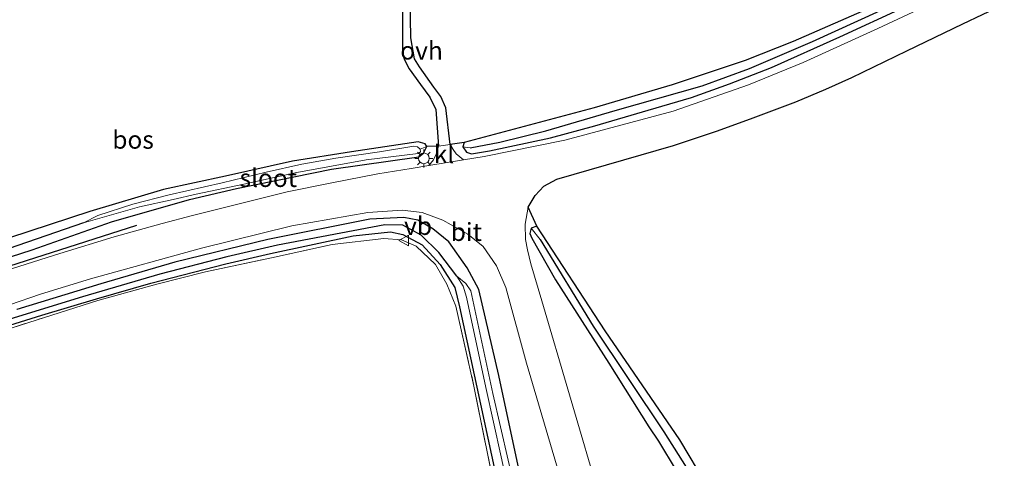
# Model space of a CAD drawing. Units: metres. Extents: x 259990 to 265853, y 478532 to 481253.
# Drawn here: x 261820 to 261957, y 479654 to 479715 of the extents above; entities that cross this region are included whole.
import ezdxf
from ezdxf.enums import TextEntityAlignment as Align

# ---------------------------------------------------------------- set-up
doc = ezdxf.new("R2010")
doc.units = ezdxf.units.M
doc.linetypes.add('IE-TERREINAFSCHEIDING', pattern=[10, 8, -2])
doc.layers.get('0').update_dxf_attribs({"lineweight": 25})
for name, color, linetype in [('B-ME-GR-BOMENRIJ-L-B1', 10, 'Continuous'), ('B-ME-GR-BOS-GV-B6', 10, 'Continuous'), ('B-ME-GW-INSTEEKWATERGANG-L-B1', 10, 'Continuous'), ('B-ME-GW-WATERGANG-GREPPEL-L-B1', 10, 'Continuous')]:
    doc.layers.add(name, color=color, linetype=linetype)
for name, color, linetype, lineweight in [('B-ME-IE-GRASLAND-GV-B6', 93, 'Continuous', 18), ('B-ME-IE-GRONDWERKLIJN-GROND_INGERICHT-GV-B6', 253, 'Continuous', 18), ('B-ME-IE-HULPGEOMETRIE-L-B1', 53, 'Continuous', 18), ('B-ME-IE-MEUBILAIR_WEGMEUBILAIR-LICHTMAST-S-B1', 8, 'Continuous', 18), ('B-ME-IE-TERREINAFSCHEIDING-RASTERHEKWERK-L-B1', 8, 'IE-TERREINAFSCHEIDING', 18), ('B-ME-OG-WATER-GV-B6', 153, 'Continuous', 18), ('B-ME-VH-VERH_SOORT-BITUMEN-GV-B6', 8, 'IE-TERREINAFSCHEIDING-NATUURLIJK-HOUTWAL', 18), ('B-ME-VH-VERH_SOORT-KLINKERS-GV-B6', 8, 'IE-TERREINAFSCHEIDING-NATUURLIJK-HOUTWAL', 18), ('B-ME-VH-VERH_SOORT-ONVERHARD-GV-B6', 8, 'Continuous', 18), ('B-ME-VW-MEUBILAIR_WEGMEUBILAIR-VERKEERSBORD-S-B1', 8, 'Continuous', 18)]:
    doc.layers.add(name, color=color, linetype=linetype, lineweight=lineweight)
doc.styles.add('NLCS-ISO', font='NLCS-ISO.TTF')
doc.linetypes.add('IE-TERREINAFSCHEIDING-NATUURLIJK-HOUTWAL', pattern='A,7,-1.5,[67,NLCS.SHX,S=0.75,R=45,X=0,Y=0],-1.5,7,-1.5,[70,NLCS.SHX,S=0.75,R=0,X=0,Y=0],-1.5', length=20)

# ---------------------------------------------------------------- blocks, each defined once
blk = doc.blocks.new('lantaarnpaal')
for p, q in [((-0.75, 0), (-1.25, 0)), ((-0.88, 0.88), (-0.53, 0.53)), ((0, 0.75), (0, 1.25)), ((0.53, 0.53), (0.88, 0.88)), ((0.75, 0), (1.25, 0)), ((-0.53, -0.53), (-0.88, -0.88)), ((0, -0.75), (0, -1.25)), ((0.53, -0.53), (0.88, -0.88))]:
    blk.add_line(p, q)
blk.add_circle((0, 0), 0.75)
blk = doc.blocks.new('verkeersbord')
for p, q in [((0, 0.75), (-0.75, -0.625)), ((0.75, -0.625), (0, 0.75)), ((-0.75, -0.625), (0.75, -0.625))]:
    blk.add_line(p, q)

msp = doc.modelspace()

# ---------------------------------------------------------------- linework, layer by layer
at = {"layer": 'B-ME-GR-BOMENRIJ-L-B1'}
msp.add_polyline3d([(261789.676, 479671.314, 62.935), (261814.185, 479679.438, 62.935), (261836.687, 479686.641, 62.935)], dxfattribs=at)
at = {"layer": 'B-ME-GR-BOS-GV-B6'}
for points in [[(261770.286, 479704.071, 57.258), (261836.029, 479740.133, 56.685), (261874.5, 479727.337, 56.107), (261874.176, 479724.219, 56.08), (261873.586, 479719.449, 55.984), (261873.603, 479710.462, 55.984), (261873.898, 479709.581, 55.984), (261874.521, 479708.346, 55.987), (261876.086, 479706.159, 55.933), (261877.406, 479704.416, 55.936), (261878.229, 479702.686, 55.972), (261878.621, 479697.589, 55.939), (261876.965, 479697.535, 55.929)], [(261915.919, 479650.513, 55.015), (261912.155, 479656.814, 55.165), (261901.755, 479671.966, 55.435), (261892.292, 479686.485, 55.864), (261891.062, 479689.152, 55.767), (261892.053, 479690.734, 55.767), (261893.266, 479692.031, 55.758), (261895.057, 479693.031, 55.755), (261911.288, 479697.687, 55.596), (261917.376, 479699.742, 55.518), (261922.326, 479701.539, 55.503), (261928.278, 479703.747, 55.476), (261932.458, 479705.512, 55.506), (261936.069, 479707.145, 55.512), (261943.715, 479710.87, 55.467), (261951.489, 479714.605, 55.257), (261967.884, 479722.428, 54.597)], [(261939.239, 479717.121, 55.269), (261927.915, 479712.157, 55.305), (261921.221, 479709.496, 55.392), (261911.101, 479706.145, 55.575), (261900.263, 479702.914, 55.875), (261882.192, 479698.122, 55.761), (261880.217, 479697.848, 55.93), (261879.612, 479702.93, 55.981), (261878.92, 479704.508, 55.981), (261877.973, 479705.789, 55.978), (261875.948, 479708.619, 56.08), (261875.278, 479709.739, 56.032), (261874.783, 479712.674, 55.996), (261874.656, 479718.196, 55.996)], [(261876.965, 479697.535, 55.929), (261876.735, 479697.919, 55.938), (261875.769, 479698.217, 55.998), (261866.52, 479696.82, 56.112), (261858.311, 479695.505, 56.058), (261849.021, 479693.447, 56.085), (261840.375, 479691.585, 56.166), (261830.126, 479688.516, 56.238), (261818.987, 479684.847, 56.592)]]:
    msp.add_polyline3d(points, dxfattribs=at)
at = {"layer": 'B-ME-GW-INSTEEKWATERGANG-L-B1'}
for points in [[(261939.239, 479717.121, 55.269), (261927.915, 479712.157, 55.305), (261921.221, 479709.496, 55.392), (261911.101, 479706.145, 55.575), (261900.263, 479702.914, 55.875), (261882.192, 479698.122, 55.761), (261881.982, 479697.5, 55.773), (261882.491, 479696.764, 55.773), (261883.178, 479696.53, 55.77), (261885.676, 479696.952, 55.752), (261894.181, 479698.743, 55.602), (261900.312, 479700.431, 55.542), (261907.757, 479702.608, 55.518), (261913.75, 479704.345, 55.452), (261919.067, 479706.252, 55.434), (261924.877, 479708.523, 55.323), (261934.38, 479712.795, 55.245), (261943.236, 479716.853, 55.182)], [(261808.749, 479678.9, 56.757), (261822.134, 479683.216, 56.601), (261833.176, 479687.084, 56.463), (261844.013, 479690.2, 56.208), (261850.533, 479691.723, 56.136), (261863.724, 479694.399, 56.067), (261875.861, 479696.126, 55.977), (261876.536, 479696.643, 55.938), (261876.965, 479697.535, 55.929), (261876.735, 479697.919, 55.938), (261875.769, 479698.217, 55.998), (261866.52, 479696.82, 56.112), (261858.311, 479695.505, 56.058), (261849.021, 479693.447, 56.085), (261840.375, 479691.585, 56.166), (261830.126, 479688.516, 56.238), (261818.987, 479684.847, 56.592)], [(261901.339, 479602.234, 55.555), (261895.647, 479626.572, 55.51), (261890.385, 479649.935, 55.585), (261887.011, 479665.728, 55.771), (261884.226, 479677.684, 55.831), (261882.58, 479680.708, 55.894), (261880.028, 479684.294, 55.843), (261877.836, 479686.12, 55.843), (261875.711, 479687.322, 55.843), (261873.804, 479687.715, 55.843), (261869.04, 479687.44, 55.978), (261854.869, 479684.633, 56.215), (261841.964, 479681.497, 56.359), (261831.667, 479678.487, 56.515), (261820.011, 479674.908, 56.632)], [(261812.186, 479670.591, 56.332), (261823.467, 479674.115, 56.173), (261831.064, 479676.41, 56.116), (261838.63, 479678.556, 56.101), (261849.055, 479681.269, 55.981), (261855.274, 479682.713, 55.954), (261866.73, 479685.135, 55.804), (261871.944, 479685.682, 55.804), (261873.637, 479685.35, 55.858), (261876.332, 479683.882, 55.864), (261878.825, 479681.181, 55.804), (261880.886, 479677.967, 55.795), (261881.51, 479675.271, 55.774), (261885.952, 479654.688, 55.639), (261890.538, 479633.312, 55.534), (261893.663, 479618.649, 55.48), (261897.321, 479602.086, 55.426), (261901.027, 479587.321, 55.411), (261901.929, 479586.484, 55.411), (261903.212, 479586.748, 55.486), (261903.778, 479587.461, 55.486), (261904.218, 479590.146, 55.51), (261901.339, 479602.234, 55.555)], [(261909.173, 479656.636, 55.414), (261914.085, 479648.494, 55.414), (261916.214, 479642.785, 55.468), (261919.027, 479633.58, 55.417), (261924.342, 479612.499, 55.318), (261926.523, 479600.181, 55.204), (261927.159, 479599.378, 55.252), (261928.119, 479599.572, 55.198), (261928.906, 479600.192, 55.15), (261929.228, 479601.106, 55.144), (261927.336, 479615.24, 54.982), (261922.866, 479633.691, 54.907), (261920.549, 479640.948, 54.934), (261915.919, 479650.513, 55.015), (261912.155, 479656.814, 55.165), (261901.755, 479671.966, 55.435), (261892.292, 479686.485, 55.864), (261891.506, 479686.235, 55.873), (261891.298, 479685.493, 55.873), (261891.579, 479684.808, 55.873), (261894.882, 479679.032, 55.882), (261902.272, 479667.464, 55.825), (261907.861, 479658.62, 55.762), (261909.173, 479656.636, 55.414)]]:
    msp.add_polyline3d(points, dxfattribs=at)
at = {"layer": 'B-ME-GW-WATERGANG-GREPPEL-L-B1'}
for points in [[(261883.007, 479697.355, 55.111), (261887.121, 479698.153, 55.111), (261893.505, 479699.747, 54.991), (261903.174, 479702.552, 54.769), (261915.271, 479705.968, 54.766), (261921.818, 479708.379, 54.76), (261930.594, 479712.163, 54.733), (261940.049, 479716.464, 54.673), (261955.542, 479723.758, 54.238), (261970.831, 479731.413, 54.013), (261989.758, 479740.52, 53.407), (262008.431, 479749.511, 53.32), (262047.981, 479768.848, 52.711), (262099.45, 479794.481, 52.198)], [(261829.25, 479686.975, 55.459), (261816.209, 479682.482, 56.023), (261805.051, 479678.691, 56.077), (261792.781, 479674.39, 56.119), (261782.905, 479670.75, 56.086), (261780.908, 479670.04, 56.086), (261780.103, 479670.048, 56.086), (261779.29, 479670.586, 56.086), (261767.509, 479683.191, 56.218), (261755.57, 479696.192, 56.449), (261742.76, 479709.788, 56.449)], [(261881.161, 479679.543, 54.586), (261878.659, 479682.836, 54.781), (261876.177, 479685.252, 54.838), (261873.67, 479686.611, 55.045), (261871.14, 479686.667, 55.096), (261856.216, 479683.842, 55.279), (261849.167, 479682.221, 55.426), (261839.882, 479679.824, 55.696), (261829.111, 479676.692, 55.831), (261817.835, 479673.22, 55.858), (261808.014, 479669.798, 55.966), (261797.229, 479665.857, 56.014), (261784.019, 479661.045, 56.113)], [(261892.72, 479684.631, 55.192), (261900.109, 479672.604, 55.027), (261909.908, 479657.909, 54.73), (261914.479, 479650.726, 54.547), (261916.549, 479646.342, 54.454), (261918.822, 479640.119, 54.466), (261921.222, 479632.915, 54.466), (261922.888, 479626.411, 54.466), (261925.4, 479615.871, 54.493), (261927.557, 479601.019, 54.688)]]:
    msp.add_polyline3d(points, dxfattribs=at)
at = {"layer": 'B-ME-IE-GRASLAND-GV-B6'}
for points in [[(261954.877, 479721.075, 54.906), (261939.656, 479713.939, 54.906), (261929.285, 479709.215, 55.185), (261921.678, 479706.146, 55.293), (261911.211, 479702.453, 55.551), (261896.148, 479698.446, 55.686), (261884.962, 479696.188, 55.845), (261882.064, 479695.711, 55.93), (261881.061, 479696.522, 55.936), (261880.628, 479697.135, 55.933), (261880.217, 479697.848, 55.93), (261882.192, 479698.122, 55.761), (261881.982, 479697.5, 55.773), (261882.491, 479696.764, 55.773), (261883.178, 479696.53, 55.77), (261885.676, 479696.952, 55.752), (261894.181, 479698.743, 55.602), (261900.312, 479700.431, 55.542), (261907.757, 479702.608, 55.518), (261913.75, 479704.345, 55.452), (261919.067, 479706.252, 55.434), (261924.877, 479708.523, 55.323), (261934.38, 479712.795, 55.245), (261943.236, 479716.853, 55.182)], [(261940.049, 479716.464, 54.673), (261930.594, 479712.163, 54.733), (261921.818, 479708.379, 54.76), (261915.271, 479705.968, 54.766), (261903.174, 479702.552, 54.769), (261893.505, 479699.747, 54.991), (261887.121, 479698.153, 55.111), (261883.007, 479697.355, 55.111), (261881.982, 479697.5, 55.773), (261882.192, 479698.122, 55.761), (261900.263, 479702.914, 55.875), (261911.101, 479706.145, 55.575), (261921.221, 479709.496, 55.392), (261927.915, 479712.157, 55.305), (261939.239, 479717.121, 55.269)], [(261943.236, 479716.853, 55.182), (261934.38, 479712.795, 55.245), (261924.877, 479708.523, 55.323), (261919.067, 479706.252, 55.434), (261913.75, 479704.345, 55.452), (261907.757, 479702.608, 55.518), (261900.312, 479700.431, 55.542), (261894.181, 479698.743, 55.602), (261885.676, 479696.952, 55.752), (261883.178, 479696.53, 55.77), (261882.491, 479696.764, 55.773), (261881.982, 479697.5, 55.773), (261883.007, 479697.355, 55.111), (261887.121, 479698.153, 55.111), (261893.505, 479699.747, 54.991), (261903.174, 479702.552, 54.769), (261915.271, 479705.968, 54.766), (261921.818, 479708.379, 54.76), (261930.594, 479712.163, 54.733), (261940.049, 479716.464, 54.673)], [(261816.209, 479682.482, 56.023), (261829.25, 479686.975, 55.459), (261837.051, 479689.175, 55.459), (261841.717, 479690.188, 55.459), (261844.938, 479690.932, 55.459), (261851.551, 479692.328, 55.459), (261858.899, 479693.96, 55.459), (261868.531, 479695.705, 55.459), (261875.799, 479696.587, 55.459), (261876.083, 479696.801, 55.459), (261876.079, 479697.184, 55.459), (261876.965, 479697.535, 55.929), (261876.536, 479696.643, 55.938), (261875.861, 479696.126, 55.977), (261863.724, 479694.399, 56.067), (261850.533, 479691.723, 56.136), (261844.013, 479690.2, 56.208), (261833.176, 479687.084, 56.463), (261822.134, 479683.216, 56.601), (261808.749, 479678.9, 56.757)], [(261808.749, 479678.9, 56.757), (261822.134, 479683.216, 56.601), (261833.176, 479687.084, 56.463), (261844.013, 479690.2, 56.208), (261850.533, 479691.723, 56.136), (261863.724, 479694.399, 56.067), (261875.861, 479696.126, 55.977), (261876.536, 479696.643, 55.938), (261876.965, 479697.535, 55.929)], [(261818.987, 479684.847, 56.592), (261830.126, 479688.516, 56.238), (261840.375, 479691.585, 56.166), (261849.021, 479693.447, 56.085), (261858.311, 479695.505, 56.058), (261866.52, 479696.82, 56.112), (261875.769, 479698.217, 55.998), (261876.735, 479697.919, 55.938), (261876.965, 479697.535, 55.929), (261876.079, 479697.184, 55.459), (261875.7, 479697.497, 55.459), (261875.169, 479697.603, 55.459), (261870.385, 479696.811, 55.459), (261864.341, 479695.956, 55.459), (261859.594, 479695.119, 55.459), (261854.67, 479693.973, 55.459), (261848.551, 479692.524, 55.459), (261841.164, 479690.864, 55.459), (261836.122, 479689.523, 55.459), (261831.237, 479687.989, 55.459), (261829.25, 479686.975, 55.459), (261816.209, 479682.482, 56.023)], [(261876.965, 479697.535, 55.929), (261878.621, 479697.589, 55.939), (261878.281, 479696.498, 55.99), (261877.912, 479695.71, 56.008), (261877.282, 479694.924, 56.008), (261874.813, 479694.518, 55.998), (261870.171, 479693.74, 56.028), (261863.784, 479692.49, 56.046), (261857.583, 479691.268, 56.13), (261852.202, 479689.935, 56.172), (261844.422, 479687.982, 56.334), (261840.175, 479686.865, 56.457), (261833.503, 479684.992, 56.562), (261825.97, 479682.709, 56.577), (261818.511, 479680.348, 56.616)], [(261814.628, 479674.079, 56.652), (261823.291, 479677.041, 56.61), (261830.229, 479679.152, 56.493), (261845.682, 479683.45, 56.304), (261858.223, 479686.533, 56.109), (261868.762, 479688.387, 56.007), (261873.573, 479688.719, 55.893), (261876.34, 479688.371, 55.881), (261879.202, 479687.326, 55.92), (261882.668, 479685.379, 55.965), (261884.8, 479683.652, 55.965), (261886.687, 479680.994, 55.986), (261887.976, 479677.983, 56.031), (261890.857, 479667.449, 56.046), (261894.389, 479655.366, 56.115), (261899.585, 479637.828, 56.256), (261904.873, 479619.966, 56.403), (261909.849, 479603.432, 56.46), (261914.31, 479588.427, 56.616), (261916.965, 479578.45, 56.73)], [(261901.293, 479647.756, 56.196), (261896.795, 479663.042, 56.082), (261892.964, 479676.124, 56.028), (261891.431, 479681.263, 55.992), (261890.975, 479683.183, 55.941), (261890.687, 479684.645, 55.887), (261890.641, 479686.767, 55.845), (261891.062, 479689.152, 55.767), (261892.292, 479686.485, 55.864), (261891.506, 479686.235, 55.873), (261891.298, 479685.493, 55.873), (261891.579, 479684.808, 55.873), (261894.882, 479679.032, 55.882), (261902.272, 479667.464, 55.825), (261907.861, 479658.62, 55.762), (261909.173, 479656.636, 55.414), (261914.085, 479648.494, 55.414)], [(261817.835, 479673.22, 55.858), (261829.111, 479676.692, 55.831), (261839.882, 479679.824, 55.696), (261849.167, 479682.221, 55.426), (261856.216, 479683.842, 55.279), (261871.14, 479686.667, 55.096), (261873.67, 479686.611, 55.045), (261876.177, 479685.252, 54.838), (261878.659, 479682.836, 54.781), (261881.161, 479679.543, 54.586), (261882.031, 479678.149, 54.586), (261882.516, 479676.627, 54.586), (261885.169, 479664.085, 54.586), (261887.295, 479654.424, 54.586), (261890.868, 479638.034, 54.586)], [(261890.438, 479644.704, 54.586), (261886.137, 479663.255, 54.586), (261883.093, 479677.522, 54.586), (261882.385, 479678.522, 54.586), (261881.161, 479679.543, 54.586), (261878.659, 479682.836, 54.781), (261876.177, 479685.252, 54.838), (261873.67, 479686.611, 55.045), (261871.14, 479686.667, 55.096), (261856.216, 479683.842, 55.279), (261849.167, 479682.221, 55.426), (261839.882, 479679.824, 55.696), (261829.111, 479676.692, 55.831), (261817.835, 479673.22, 55.858)], [(261901.339, 479602.234, 55.555), (261895.647, 479626.572, 55.51), (261890.385, 479649.935, 55.585), (261887.011, 479665.728, 55.771), (261884.226, 479677.684, 55.831), (261882.58, 479680.708, 55.894), (261880.028, 479684.294, 55.843), (261877.836, 479686.12, 55.843), (261875.711, 479687.322, 55.843), (261873.804, 479687.715, 55.843), (261869.04, 479687.44, 55.978), (261854.869, 479684.633, 56.215), (261841.964, 479681.497, 56.359), (261831.667, 479678.487, 56.515), (261820.011, 479674.908, 56.632)], [(261820.011, 479674.908, 56.632), (261831.667, 479678.487, 56.515), (261841.964, 479681.497, 56.359), (261854.869, 479684.633, 56.215), (261869.04, 479687.44, 55.978), (261873.804, 479687.715, 55.843), (261875.711, 479687.322, 55.843)], [(261875.711, 479687.322, 55.843), (261877.836, 479686.12, 55.843), (261880.028, 479684.294, 55.843), (261882.58, 479680.708, 55.894), (261884.226, 479677.684, 55.831), (261887.011, 479665.728, 55.771), (261890.385, 479649.935, 55.585)], [(261812.186, 479670.591, 56.332), (261823.467, 479674.115, 56.173), (261831.064, 479676.41, 56.116), (261838.63, 479678.556, 56.101), (261849.055, 479681.269, 55.981), (261855.274, 479682.713, 55.954), (261866.73, 479685.135, 55.804), (261871.944, 479685.682, 55.804), (261873.637, 479685.35, 55.858), (261876.332, 479683.882, 55.864), (261878.825, 479681.181, 55.804), (261880.886, 479677.967, 55.795), (261881.51, 479675.271, 55.774), (261885.952, 479654.688, 55.639), (261890.538, 479633.312, 55.534), (261893.663, 479618.649, 55.48), (261897.321, 479602.086, 55.426), (261901.027, 479587.321, 55.411), (261901.929, 479586.484, 55.411), (261903.212, 479586.748, 55.486), (261903.778, 479587.461, 55.486), (261904.218, 479590.146, 55.51), (261901.339, 479602.234, 55.555)], [(261890.538, 479633.312, 55.534), (261885.952, 479654.688, 55.639), (261881.51, 479675.271, 55.774), (261880.886, 479677.967, 55.795), (261878.825, 479681.181, 55.804), (261876.332, 479683.882, 55.864), (261873.637, 479685.35, 55.858), (261871.944, 479685.682, 55.804), (261866.73, 479685.135, 55.804), (261855.274, 479682.713, 55.954), (261849.055, 479681.269, 55.981), (261838.63, 479678.556, 56.101), (261831.064, 479676.41, 56.116), (261823.467, 479674.115, 56.173), (261812.186, 479670.591, 56.332)], [(261914.085, 479648.494, 55.414), (261909.173, 479656.636, 55.414), (261907.861, 479658.62, 55.762), (261902.272, 479667.464, 55.825), (261894.882, 479679.032, 55.882), (261891.579, 479684.808, 55.873), (261891.298, 479685.493, 55.873), (261891.506, 479686.235, 55.873)], [(261892.292, 479686.485, 55.864), (261901.755, 479671.966, 55.435), (261912.155, 479656.814, 55.165), (261915.919, 479650.513, 55.015), (261920.549, 479640.948, 54.934), (261922.866, 479633.691, 54.907), (261927.336, 479615.24, 54.982), (261929.228, 479601.106, 55.144), (261928.906, 479600.192, 55.15), (261928.119, 479599.572, 55.198), (261927.557, 479601.019, 54.688), (261925.4, 479615.871, 54.493), (261922.888, 479626.411, 54.466), (261921.222, 479632.915, 54.466), (261918.822, 479640.119, 54.466), (261916.549, 479646.342, 54.454), (261914.479, 479650.726, 54.547), (261909.908, 479657.909, 54.73), (261900.109, 479672.604, 55.027), (261892.72, 479684.631, 55.192), (261891.506, 479686.235, 55.873), (261892.292, 479686.485, 55.864)], [(261891.506, 479686.235, 55.873), (261892.72, 479684.631, 55.192), (261900.109, 479672.604, 55.027), (261909.908, 479657.909, 54.73), (261914.479, 479650.726, 54.547)], [(261886.195, 479651.008, 55.735), (261883.527, 479664.277, 55.813), (261881.01, 479675.384, 55.927), (261879.783, 479678.415, 55.99), (261878.196, 479681.18, 55.993), (261875.486, 479683.713, 56.062), (261873.457, 479684.605, 56.035), (261870.993, 479684.797, 55.933), (261863.819, 479683.961, 55.936), (261855.384, 479682.096, 56.008), (261846.213, 479680.162, 56.107), (261839.451, 479678.435, 56.146), (261831.256, 479676.18, 56.176), (261823.825, 479673.798, 56.275), (261813.532, 479670.512, 56.443)]]:
    msp.add_polyline3d(points, dxfattribs=at)
at = {"layer": 'B-ME-IE-GRONDWERKLIJN-GROND_INGERICHT-GV-B6'}
msp.add_polyline3d([(261816.014, 479544.589, 56.251), (261761.014, 479650.683, 56.905), (261785.146, 479660.175, 56.722), (261800.635, 479666.129, 56.497), (261813.532, 479670.512, 56.443), (261823.825, 479673.798, 56.275), (261831.256, 479676.18, 56.176), (261839.451, 479678.435, 56.146), (261846.213, 479680.162, 56.107), (261855.384, 479682.096, 56.008), (261863.819, 479683.961, 55.936), (261870.993, 479684.797, 55.933), (261873.457, 479684.605, 56.035), (261875.486, 479683.713, 56.062), (261878.196, 479681.18, 55.993), (261879.783, 479678.415, 55.99), (261881.01, 479675.384, 55.927), (261883.527, 479664.277, 55.813), (261886.195, 479651.008, 55.735), (261894.155, 479614.937, 55.537), (261900.238, 479586.824, 55.657), (261857.976, 479565.292, 55.948), (261826.395, 479549.764, 56.302), (261816.014, 479544.589, 56.251)], dxfattribs=at)
at = {"layer": 'B-ME-IE-HULPGEOMETRIE-L-B1'}
for p, q in [((261876.079, 479697.184, 55.459), (261876.965, 479697.535, 55.929)), ((261883.007, 479697.355, 55.111), (261881.982, 479697.5, 55.773)), ((261892.72, 479684.631, 55.192), (261891.506, 479686.235, 55.873))]:
    msp.add_line(p, q, dxfattribs=at)
at = {"layer": 'B-ME-IE-TERREINAFSCHEIDING-RASTERHEKWERK-L-B1'}
msp.add_polyline3d([(261761.014, 479650.683, 56.905), (261785.146, 479660.175, 56.722), (261800.635, 479666.129, 56.497), (261813.532, 479670.512, 56.443), (261823.825, 479673.798, 56.275), (261831.256, 479676.18, 56.176), (261839.451, 479678.435, 56.146), (261846.213, 479680.162, 56.107), (261855.384, 479682.096, 56.008), (261863.819, 479683.961, 55.936), (261870.993, 479684.797, 55.933), (261873.457, 479684.605, 56.035), (261875.486, 479683.713, 56.062), (261878.196, 479681.18, 55.993), (261879.783, 479678.415, 55.99), (261881.01, 479675.384, 55.927), (261883.527, 479664.277, 55.813), (261886.195, 479651.008, 55.735), (261894.155, 479614.937, 55.537), (261900.238, 479586.824, 55.657), (261857.976, 479565.292, 55.948), (261826.395, 479549.764, 56.302), (261816.014, 479544.589, 56.251)], dxfattribs=at)
at = {"layer": 'B-ME-OG-WATER-GV-B6'}
for points in [[(261837.051, 479689.175, 55.459), (261829.25, 479686.975, 55.459), (261831.237, 479687.989, 55.459), (261836.122, 479689.523, 55.459), (261841.164, 479690.864, 55.459), (261848.551, 479692.524, 55.459), (261854.67, 479693.973, 55.459), (261859.594, 479695.119, 55.459), (261864.341, 479695.956, 55.459), (261870.385, 479696.811, 55.459), (261875.169, 479697.603, 55.459), (261875.7, 479697.497, 55.459), (261876.079, 479697.184, 55.459), (261876.083, 479696.801, 55.459), (261875.799, 479696.587, 55.459), (261868.531, 479695.705, 55.459), (261858.899, 479693.96, 55.459), (261851.551, 479692.328, 55.459), (261844.938, 479690.932, 55.459), (261841.717, 479690.188, 55.459), (261837.051, 479689.175, 55.459)], [(261902.552, 479589.406, 54.586), (261902.372, 479589.043, 54.586), (261901.832, 479589.07, 54.586), (261899.729, 479597.949, 54.586), (261894.445, 479621.476, 54.586), (261890.868, 479638.034, 54.586), (261887.295, 479654.424, 54.586), (261885.169, 479664.085, 54.586), (261882.516, 479676.627, 54.586), (261882.031, 479678.149, 54.586), (261881.161, 479679.543, 54.586), (261882.385, 479678.522, 54.586), (261883.093, 479677.522, 54.586), (261886.137, 479663.255, 54.586), (261890.438, 479644.704, 54.586), (261895.154, 479622.806, 54.586), (261898.615, 479608.028, 54.586), (261902.552, 479589.406, 54.586)]]:
    msp.add_polyline3d(points, dxfattribs=at)
at = {"layer": 'B-ME-VH-VERH_SOORT-BITUMEN-GV-B6'}
for points in [[(261818.511, 479680.348, 56.616), (261825.97, 479682.709, 56.577), (261833.503, 479684.992, 56.562), (261840.175, 479686.865, 56.457), (261844.422, 479687.982, 56.334), (261852.202, 479689.935, 56.172), (261857.583, 479691.268, 56.13), (261863.784, 479692.49, 56.046), (261870.171, 479693.74, 56.028), (261874.813, 479694.518, 55.998), (261877.282, 479694.924, 56.008), (261882.064, 479695.711, 55.93), (261884.962, 479696.188, 55.845), (261896.148, 479698.446, 55.686), (261911.211, 479702.453, 55.551), (261921.678, 479706.146, 55.293), (261929.285, 479709.215, 55.185), (261939.656, 479713.939, 54.906), (261954.877, 479721.075, 54.906), (261976.928, 479731.617, 54.261), (262022.16, 479753.733, 53.76), (262054.402, 479769.512, 53.268), (262064.579, 479774.421, 53.271)], [(261967.884, 479722.428, 54.597), (261951.489, 479714.605, 55.257), (261943.715, 479710.87, 55.467), (261936.069, 479707.145, 55.512), (261932.458, 479705.512, 55.506), (261928.278, 479703.747, 55.476), (261922.326, 479701.539, 55.503), (261917.376, 479699.742, 55.518), (261911.288, 479697.687, 55.596), (261895.057, 479693.031, 55.755), (261893.266, 479692.031, 55.758), (261892.053, 479690.734, 55.767), (261891.062, 479689.152, 55.767), (261890.641, 479686.767, 55.845), (261890.687, 479684.645, 55.887), (261890.975, 479683.183, 55.941), (261891.431, 479681.263, 55.992), (261892.964, 479676.124, 56.028), (261896.795, 479663.042, 56.082), (261901.293, 479647.756, 56.196)], [(261921.47, 479580.834, 56.778), (261916.965, 479578.45, 56.73), (261914.31, 479588.427, 56.616), (261909.849, 479603.432, 56.46), (261904.873, 479619.966, 56.403), (261899.585, 479637.828, 56.256), (261894.389, 479655.366, 56.115), (261890.857, 479667.449, 56.046), (261887.976, 479677.983, 56.031), (261886.687, 479680.994, 55.986), (261884.8, 479683.652, 55.965), (261882.668, 479685.379, 55.965), (261879.202, 479687.326, 55.92), (261876.34, 479688.371, 55.881), (261873.573, 479688.719, 55.893), (261868.762, 479688.387, 56.007), (261858.223, 479686.533, 56.109), (261845.682, 479683.45, 56.304), (261830.229, 479679.152, 56.493), (261823.291, 479677.041, 56.61), (261814.628, 479674.079, 56.652)]]:
    msp.add_polyline3d(points, dxfattribs=at)
at = {"layer": 'B-ME-VH-VERH_SOORT-KLINKERS-GV-B6'}
msp.add_polyline3d([(261878.281, 479696.498, 55.99), (261878.621, 479697.589, 55.939), (261880.217, 479697.848, 55.93), (261880.628, 479697.135, 55.933), (261881.061, 479696.522, 55.936), (261882.064, 479695.711, 55.93), (261877.282, 479694.924, 56.008), (261877.912, 479695.71, 56.008), (261878.281, 479696.498, 55.99)], dxfattribs=at)
at = {"layer": 'B-ME-VH-VERH_SOORT-ONVERHARD-GV-B6'}
msp.add_polyline3d([(261880.217, 479697.848, 55.93), (261878.621, 479697.589, 55.939), (261878.229, 479702.686, 55.972), (261877.406, 479704.416, 55.936), (261876.086, 479706.159, 55.933), (261874.521, 479708.346, 55.987), (261873.898, 479709.581, 55.984), (261873.603, 479710.462, 55.984), (261873.586, 479719.449, 55.984), (261874.176, 479724.219, 56.08), (261874.5, 479727.337, 56.107), (261875.47, 479727.014, 56.089), (261875.054, 479723.644, 56.089), (261874.735, 479720.522, 55.972), (261874.656, 479718.196, 55.996), (261874.783, 479712.674, 55.996), (261875.278, 479709.739, 56.032), (261875.948, 479708.619, 56.08), (261877.973, 479705.789, 55.978), (261878.92, 479704.508, 55.981), (261879.612, 479702.93, 55.981), (261880.217, 479697.848, 55.93)], dxfattribs=at)

# ---------------------------------------------------------------- block references
at = {"layer": 'B-ME-IE-MEUBILAIR_WEGMEUBILAIR-LICHTMAST-S-B1', "rotation": 90}
msp.add_blockref('lantaarnpaal', (261876.572, 479695.912, 56.14), dxfattribs=at)
at = {"layer": 'B-ME-VW-MEUBILAIR_WEGMEUBILAIR-VERKEERSBORD-S-B1', "rotation": 90}
msp.add_blockref('verkeersbord', (261873.822, 479684.493, 56.113), dxfattribs=at)

# ---------------------------------------------------------------- texts
at = {"layer": 'B-ME-GR-BOS-GV-B6', "ltscale": 0.2, "style": 'NLCS-ISO'}
msp.add_text('bos', height=2.5, dxfattribs=at).set_placement((261836.151, 479698.4997), align=Align.MIDDLE_CENTER)
at = {"layer": 'B-ME-OG-WATER-GV-B6', "ltscale": 0.2, "style": 'NLCS-ISO'}
msp.add_text('sloot', height=2.5, dxfattribs=at).set_placement((261854.9468, 479693.1842), align=Align.MIDDLE_CENTER)
at = {"layer": 'B-ME-VH-VERH_SOORT-BITUMEN-GV-B6', "ltscale": 0.2, "style": 'NLCS-ISO'}
msp.add_text('bit', height=2.5, dxfattribs=at).set_placement((261882.4726, 479685.689), align=Align.MIDDLE_CENTER)
at = {"layer": 'B-ME-VH-VERH_SOORT-KLINKERS-GV-B6', "ltscale": 0.2, "style": 'NLCS-ISO'}
msp.add_text('kl', height=2.5, dxfattribs=at).set_placement((261879.3719, 479696.4928), align=Align.MIDDLE_CENTER)
at = {"layer": 'B-ME-VH-VERH_SOORT-ONVERHARD-GV-B6', "ltscale": 0.2, "style": 'NLCS-ISO'}
msp.add_text('ovh', height=2.5, dxfattribs=at).set_placement((261876.2495, 479710.8898), align=Align.MIDDLE_CENTER)
at = {"layer": 'B-ME-VW-MEUBILAIR_WEGMEUBILAIR-VERKEERSBORD-S-B1', "ltscale": 0.2, "style": 'NLCS-ISO'}
msp.add_text('vb', height=2.5, dxfattribs=at).set_placement((261873.822, 479684.493, 56.113), align=Align.BOTTOM_LEFT)

doc.saveas('drawing.dxf')
